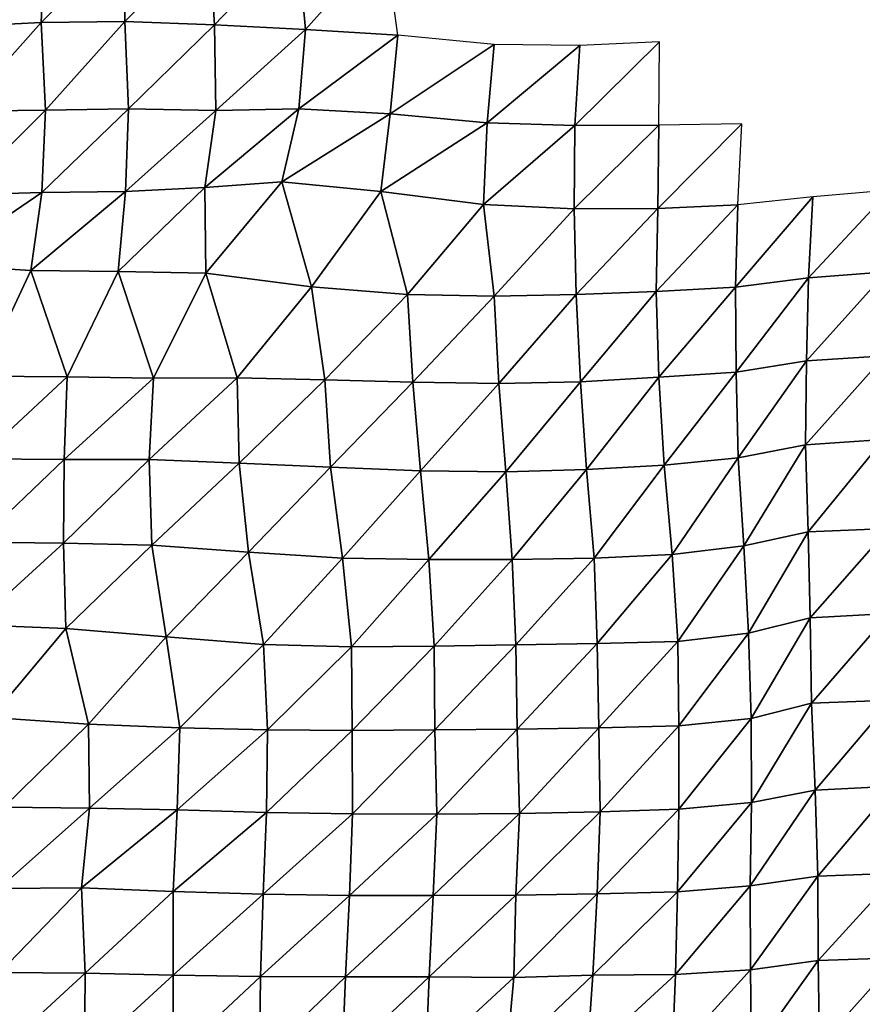
# Model space of a CAD drawing. Units: metres. Extents: x -233 to 276, y -268 to 170.
# Drawn here: x -114 to -86, y 46 to 79 of the extents above; entities that cross this region are included whole.
import ezdxf

# ---------------------------------------------------------------- set-up
doc = ezdxf.new("R2010")
doc.units = ezdxf.units.M

msp = doc.modelspace()

# ---------------------------------------------------------------- linework, layer by layer
at = {"layer": '1'}
for points in [[(-115.8383, 81.6039, -1877.0071), (-115.8167, 78.7752, -1876.6052), (-113.0576, 81.6361, -1877.7151)], [(-113.0576, 81.6361, -1877.7151), (-115.8167, 78.7752, -1876.6052), (-113.1803, 78.9066, -1879.7791)], [(-113.0576, 81.6361, -1877.7151), (-113.1803, 78.9066, -1879.7791), (-110.3771, 81.7442, -1880.2285)], [(-110.3771, 81.7442, -1880.2285), (-113.1803, 78.9066, -1879.7791), (-110.399, 78.9411, -1880.5774)], [(-110.3771, 81.7442, -1880.2285), (-110.399, 78.9411, -1880.5774), (-107.607, 81.7898, -1881.2639)], [(-107.607, 81.7898, -1881.2639), (-110.399, 78.9411, -1880.5774), (-107.4221, 78.8338, -1877.8955)], [(-107.607, 81.7898, -1881.2639), (-107.4221, 78.8338, -1877.8955), (-104.6705, 81.7081, -1879.2805)], [(-104.6705, 81.7081, -1879.2805), (-107.4221, 78.8338, -1877.8955), (-104.3897, 78.6789, -1874.0485)], [(-104.6705, 81.7081, -1879.2805), (-104.3897, 78.6789, -1874.0485), (-101.7531, 81.6371, -1877.5576)], [(-101.7531, 81.6371, -1877.5576), (-104.3897, 78.6789, -1874.0485), (-101.3214, 78.4876, -1869.3113)], [(-113.1803, 78.9066, -1879.7791), (-113.0394, 75.9937, -1877.33), (-110.399, 78.9411, -1880.5774)], [(-110.399, 78.9411, -1880.5774), (-113.0394, 75.9937, -1877.33), (-110.2839, 76.0424, -1878.522)], [(-110.399, 78.9411, -1880.5774), (-110.2839, 76.0424, -1878.522), (-107.4221, 78.8338, -1877.8955)], [(-115.8167, 78.7752, -1876.6052), (-115.807, 75.9555, -1876.4063), (-113.1803, 78.9066, -1879.7791)], [(-113.1803, 78.9066, -1879.7791), (-115.807, 75.9555, -1876.4063), (-113.0394, 75.9937, -1877.33)], [(-107.4221, 78.8338, -1877.8955), (-110.2839, 76.0424, -1878.522), (-107.3737, 75.9841, -1876.9929)], [(-107.4221, 78.8338, -1877.8955), (-107.3737, 75.9841, -1876.9929), (-104.3897, 78.6789, -1874.0485)], [(-104.3897, 78.6789, -1874.0485), (-107.3737, 75.9841, -1876.9929), (-104.6173, 76.0343, -1878.235)], [(-104.3897, 78.6789, -1874.0485), (-104.6173, 76.0343, -1878.235), (-101.3214, 78.4876, -1869.3113)], [(-101.3214, 78.4876, -1869.3113), (-104.6173, 76.0343, -1878.235), (-101.5755, 75.8743, -1874.121)], [(-101.3214, 78.4876, -1869.3113), (-101.5755, 75.8743, -1874.121), (-98.1203, 78.1795, -1861.7078)], [(-95.2694, 78.1406, -1860.7225), (-95.444, 75.488, -1864.2212), (-92.6191, 78.2688, -1863.8478)], [(-92.6191, 78.2688, -1863.8478), (-95.444, 75.488, -1864.2212), (-92.6519, 75.5003, -1864.5111)], [(-98.1203, 78.1795, -1861.7078), (-101.5755, 75.8743, -1874.121), (-98.3597, 75.5714, -1866.3728)], [(-98.1203, 78.1795, -1861.7078), (-98.3597, 75.5714, -1866.3728), (-95.2694, 78.1406, -1860.7225)], [(-95.2694, 78.1406, -1860.7225), (-98.3597, 75.5714, -1866.3728), (-95.444, 75.488, -1864.2212)], [(-115.807, 75.9555, -1876.4063), (-115.8681, 73.1809, -1877.3938), (-113.0394, 75.9937, -1877.33)], [(-113.0394, 75.9937, -1877.33), (-115.8681, 73.1809, -1877.3938), (-113.1586, 73.2563, -1879.3401)], [(-113.0394, 75.9937, -1877.33), (-113.1586, 73.2563, -1879.3401), (-110.2839, 76.0424, -1878.522)], [(-110.2839, 76.0424, -1878.522), (-113.1586, 73.2563, -1879.3401), (-110.3833, 73.292, -1880.2378)], [(-110.2839, 76.0424, -1878.522), (-110.3833, 73.292, -1880.2378), (-107.3737, 75.9841, -1876.9929)], [(-107.3737, 75.9841, -1876.9929), (-110.3833, 73.292, -1880.2378), (-107.7416, 73.4205, -1883.5986)], [(-107.3737, 75.9841, -1876.9929), (-107.7416, 73.4205, -1883.5986), (-104.6173, 76.0343, -1878.235)], [(-104.6173, 76.0343, -1878.235), (-107.7416, 73.4205, -1883.5986), (-105.1836, 73.6146, -1888.6984)], [(-104.6173, 76.0343, -1878.235), (-105.1836, 73.6146, -1888.6984), (-101.5755, 75.8743, -1874.121)], [(-101.5755, 75.8743, -1874.121), (-105.1836, 73.6146, -1888.6984), (-101.8886, 73.2894, -1880.0588)], [(-101.5755, 75.8743, -1874.121), (-101.8886, 73.2894, -1880.0588), (-98.3597, 75.5714, -1866.3728)], [(-98.3597, 75.5714, -1866.3728), (-101.8886, 73.2894, -1880.0588), (-98.4804, 72.8617, -1868.7144)], [(-98.3597, 75.5714, -1866.3728), (-98.4804, 72.8617, -1868.7144), (-95.444, 75.488, -1864.2212)], [(-95.444, 75.488, -1864.2212), (-98.4804, 72.8617, -1868.7144), (-95.4645, 72.7078, -1864.6157)], [(-95.444, 75.488, -1864.2212), (-95.4645, 72.7078, -1864.6157), (-92.6519, 75.5003, -1864.5111)], [(-92.6519, 75.5003, -1864.5111), (-95.4645, 72.7078, -1864.6157), (-92.6808, 72.7266, -1865.0952)], [(-92.6519, 75.5003, -1864.5111), (-92.6808, 72.7266, -1865.0952), (-89.8914, 75.5399, -1865.5015)], [(-89.8914, 75.5399, -1865.5015), (-92.6808, 72.7266, -1865.0952), (-90.025, 72.8502, -1868.3485)], [(-110.3833, 73.292, -1880.2378), (-110.6217, 70.6253, -1884.3997), (-107.7416, 73.4205, -1883.5986)], [(-107.7416, 73.4205, -1883.5986), (-110.6217, 70.6253, -1884.3997), (-107.7124, 70.5776, -1883.0477)], [(-107.7416, 73.4205, -1883.5986), (-107.7124, 70.5776, -1883.0477), (-105.1836, 73.6146, -1888.6984)], [(-105.1836, 73.6146, -1888.6984), (-107.7124, 70.5776, -1883.0477), (-104.1999, 70.1213, -1870.4576)], [(-105.1836, 73.6146, -1888.6984), (-104.1999, 70.1213, -1870.4576), (-101.8886, 73.2894, -1880.0588)], [(-115.8681, 73.1809, -1877.3938), (-116.6745, 70.856, -1890.8413), (-113.1586, 73.2563, -1879.3401)], [(-113.1586, 73.2563, -1879.3401), (-116.6745, 70.856, -1890.8413), (-113.5229, 70.6656, -1885.5529)], [(-113.1586, 73.2563, -1879.3401), (-113.5229, 70.6656, -1885.5529), (-110.3833, 73.292, -1880.2378)], [(-110.3833, 73.292, -1880.2378), (-113.5229, 70.6656, -1885.5529), (-110.6217, 70.6253, -1884.3997)], [(-101.8886, 73.2894, -1880.0588), (-104.1999, 70.1213, -1870.4576), (-101.0062, 69.8602, -1863.2416)], [(-101.8886, 73.2894, -1880.0588), (-101.0062, 69.8602, -1863.2416), (-98.4804, 72.8617, -1868.7144)], [(-90.025, 72.8502, -1868.3485), (-90.0966, 70.104, -1869.8722), (-87.5204, 73.1081, -1875.1591)], [(-87.5204, 73.1081, -1875.1591), (-90.0966, 70.104, -1869.8722), (-87.6713, 70.4174, -1878.4865)], [(-87.5204, 73.1081, -1875.1591), (-87.6713, 70.4174, -1878.4865), (-84.9517, 73.3278, -1880.9642)], [(-84.9517, 73.3278, -1880.9642), (-87.6713, 70.4174, -1878.4865), (-85.079, 70.6132, -1883.8669)], [(-98.4804, 72.8617, -1868.7144), (-101.0062, 69.8602, -1863.2416), (-98.1225, 69.8047, -1861.6886)], [(-98.4804, 72.8617, -1868.7144), (-98.1225, 69.8047, -1861.6886), (-95.4645, 72.7078, -1864.6157)], [(-95.4645, 72.7078, -1864.6157), (-98.1225, 69.8047, -1861.6886), (-95.3935, 69.8593, -1863.1692)], [(-95.4645, 72.7078, -1864.6157), (-95.3935, 69.8593, -1863.1692), (-92.6808, 72.7266, -1865.0952)], [(-92.6808, 72.7266, -1865.0952), (-95.3935, 69.8593, -1863.1692), (-92.7299, 69.9665, -1866.1025)], [(-92.6808, 72.7266, -1865.0952), (-92.7299, 69.9665, -1866.1025), (-90.025, 72.8502, -1868.3485)], [(-90.025, 72.8502, -1868.3485), (-92.7299, 69.9665, -1866.1025), (-90.0966, 70.104, -1869.8722)], [(-116.6745, 70.856, -1890.8413), (-115.1791, 67.1499, -1865.816), (-113.5229, 70.6656, -1885.5529)], [(-113.5229, 70.6656, -1885.5529), (-115.1791, 67.1499, -1865.816), (-112.3201, 67.1202, -1864.9196)], [(-113.5229, 70.6656, -1885.5529), (-112.3201, 67.1202, -1864.9196), (-110.6217, 70.6253, -1884.3997)], [(-110.6217, 70.6253, -1884.3997), (-112.3201, 67.1202, -1864.9196), (-109.4515, 67.083, -1863.8131)], [(-110.6217, 70.6253, -1884.3997), (-109.4515, 67.083, -1863.8131), (-107.7124, 70.5776, -1883.0477)], [(-107.7124, 70.5776, -1883.0477), (-109.4515, 67.083, -1863.8131), (-106.6631, 67.0944, -1864.1028)], [(-107.7124, 70.5776, -1883.0477), (-106.6631, 67.0944, -1864.1028), (-104.1999, 70.1213, -1870.4576)], [(-90.0966, 70.104, -1869.8722), (-90.073, 67.2822, -1869.3573), (-87.6713, 70.4174, -1878.4865)], [(-87.6713, 70.4174, -1878.4865), (-90.073, 67.2822, -1869.3573), (-87.739, 67.6529, -1879.9771)], [(-87.6713, 70.4174, -1878.4865), (-87.739, 67.6529, -1879.9771), (-85.079, 70.6132, -1883.8669)], [(-85.079, 70.6132, -1883.8669), (-87.739, 67.6529, -1879.9771), (-85.1279, 67.8275, -1884.9786)], [(-104.1999, 70.1213, -1870.4576), (-106.6631, 67.0944, -1864.1028), (-103.7507, 67.0262, -1862.1166)], [(-104.1999, 70.1213, -1870.4576), (-103.7507, 67.0262, -1862.1166), (-101.0062, 69.8602, -1863.2416)], [(-92.7299, 69.9665, -1866.1025), (-92.6491, 67.1094, -1864.4146), (-90.0966, 70.104, -1869.8722)], [(-90.0966, 70.104, -1869.8722), (-92.6491, 67.1094, -1864.4146), (-90.073, 67.2822, -1869.3573)], [(-101.0062, 69.8602, -1863.2416), (-103.7507, 67.0262, -1862.1166), (-100.825, 66.9455, -1859.774)], [(-101.0062, 69.8602, -1863.2416), (-100.825, 66.9455, -1859.774), (-98.1225, 69.8047, -1861.6886)], [(-98.1225, 69.8047, -1861.6886), (-100.825, 66.9455, -1859.774), (-97.9704, 66.9087, -1858.6956)], [(-98.1225, 69.8047, -1861.6886), (-97.9704, 66.9087, -1858.6956), (-95.3935, 69.8593, -1863.1692)], [(-95.3935, 69.8593, -1863.1692), (-97.9704, 66.9087, -1858.6956), (-95.2485, 66.963, -1860.2343)], [(-95.3935, 69.8593, -1863.1692), (-95.2485, 66.963, -1860.2343), (-92.7299, 69.9665, -1866.1025)], [(-92.7299, 69.9665, -1866.1025), (-95.2485, 66.963, -1860.2343), (-92.6491, 67.1094, -1864.4146)], [(-87.739, 67.6529, -1879.9771), (-87.7717, 64.8582, -1880.6964), (-85.1279, 67.8275, -1884.9786)], [(-85.1279, 67.8275, -1884.9786), (-87.7717, 64.8582, -1880.6964), (-85.1736, 65.0363, -1886.0232)], [(-90.073, 67.2822, -1869.3573), (-90.0042, 64.4295, -1867.8789), (-87.739, 67.6529, -1879.9771)], [(-87.739, 67.6529, -1879.9771), (-90.0042, 64.4295, -1867.8789), (-87.7717, 64.8582, -1880.6964)], [(-115.1791, 67.1499, -1865.816), (-115.2607, 64.3976, -1867.1544), (-112.3201, 67.1202, -1864.9196)], [(-92.6491, 67.1094, -1864.4146), (-92.4693, 64.1883, -1860.6714), (-90.073, 67.2822, -1869.3573)], [(-90.073, 67.2822, -1869.3573), (-92.4693, 64.1883, -1860.6714), (-90.0042, 64.4295, -1867.8789)], [(-112.3201, 67.1202, -1864.9196), (-115.2607, 64.3976, -1867.1544), (-112.4141, 64.3773, -1866.5044)], [(-112.3201, 67.1202, -1864.9196), (-112.4141, 64.3773, -1866.5044), (-109.4515, 67.083, -1863.8131)], [(-109.4515, 67.083, -1863.8131), (-112.4141, 64.3773, -1866.5044), (-109.5938, 64.3715, -1866.2909)], [(-109.4515, 67.083, -1863.8131), (-109.5938, 64.3715, -1866.2909), (-106.6631, 67.0944, -1864.1028)], [(-106.6631, 67.0944, -1864.1028), (-109.5938, 64.3715, -1866.2909), (-106.5958, 64.2582, -1862.8695)], [(-106.6631, 67.0944, -1864.1028), (-106.5958, 64.2582, -1862.8695), (-103.7507, 67.0262, -1862.1166)], [(-103.7507, 67.0262, -1862.1166), (-106.5958, 64.2582, -1862.8695), (-103.5657, 64.119, -1858.6735)], [(-103.7507, 67.0262, -1862.1166), (-103.5657, 64.119, -1858.6735), (-100.825, 66.9455, -1859.774)], [(-100.825, 66.9455, -1859.774), (-103.5657, 64.119, -1858.6735), (-100.5735, 63.9961, -1854.9728)], [(-100.825, 66.9455, -1859.774), (-100.5735, 63.9961, -1854.9728), (-97.9704, 66.9087, -1858.6956)], [(-97.9704, 66.9087, -1858.6956), (-100.5735, 63.9961, -1854.9728), (-97.7388, 63.9693, -1854.1492)], [(-97.9704, 66.9087, -1858.6956), (-97.7388, 63.9693, -1854.1492), (-95.2485, 66.963, -1860.2343)], [(-95.2485, 66.963, -1860.2343), (-97.7388, 63.9693, -1854.1492), (-95.0553, 64.0427, -1856.3282)], [(-95.2485, 66.963, -1860.2343), (-95.0553, 64.0427, -1856.3282), (-92.6491, 67.1094, -1864.4146)], [(-92.6491, 67.1094, -1864.4146), (-95.0553, 64.0427, -1856.3282), (-92.4693, 64.1883, -1860.6714)], [(-90.0042, 64.4295, -1867.8789), (-89.8244, 61.5051, -1864.0249), (-87.7717, 64.8582, -1880.6964)], [(-87.7717, 64.8582, -1880.6964), (-89.8244, 61.5051, -1864.0249), (-87.6772, 61.9715, -1878.6071)], [(-87.7717, 64.8582, -1880.6964), (-87.6772, 61.9715, -1878.6071), (-85.1736, 65.0363, -1886.0232)], [(-85.1736, 65.0363, -1886.0232), (-87.6772, 61.9715, -1878.6071), (-85.0039, 62.0847, -1882.15)], [(-115.2607, 64.3976, -1867.1544), (-115.304, 61.6209, -1867.8536), (-112.4141, 64.3773, -1866.5044)], [(-112.4141, 64.3773, -1866.5044), (-115.304, 61.6209, -1867.8536), (-112.4394, 61.5922, -1866.9155)], [(-112.4141, 64.3773, -1866.5044), (-112.4394, 61.5922, -1866.9155), (-109.5938, 64.3715, -1866.2909)], [(-109.5938, 64.3715, -1866.2909), (-112.4394, 61.5922, -1866.9155), (-109.5021, 61.5212, -1864.6599)], [(-109.5938, 64.3715, -1866.2909), (-109.5021, 61.5212, -1864.6599), (-106.5958, 64.2582, -1862.8695)], [(-106.5958, 64.2582, -1862.8695), (-109.5021, 61.5212, -1864.6599), (-106.2903, 61.2883, -1857.3422)], [(-106.5958, 64.2582, -1862.8695), (-106.2903, 61.2883, -1857.3422), (-103.5657, 64.119, -1858.6735)], [(-95.0553, 64.0427, -1856.3282), (-94.8021, 61.095, -1851.2168), (-92.4693, 64.1883, -1860.6714)], [(-92.4693, 64.1883, -1860.6714), (-94.8021, 61.095, -1851.2168), (-92.2034, 61.221, -1855.1451)], [(-92.4693, 64.1883, -1860.6714), (-92.2034, 61.221, -1855.1451), (-90.0042, 64.4295, -1867.8789)], [(-90.0042, 64.4295, -1867.8789), (-92.2034, 61.221, -1855.1451), (-89.8244, 61.5051, -1864.0249)], [(-103.5657, 64.119, -1858.6735), (-106.2903, 61.2883, -1857.3422), (-103.1629, 61.0926, -1851.197)], [(-103.5657, 64.119, -1858.6735), (-103.1629, 61.0926, -1851.197), (-100.5735, 63.9961, -1854.9728)], [(-100.5735, 63.9961, -1854.9728), (-103.1629, 61.0926, -1851.197), (-100.296, 61.0448, -1849.677)], [(-100.5735, 63.9961, -1854.9728), (-100.296, 61.0448, -1849.677), (-97.7388, 63.9693, -1854.1492)], [(-97.7388, 63.9693, -1854.1492), (-100.296, 61.0448, -1849.677), (-97.5226, 61.0526, -1849.9048)], [(-97.7388, 63.9693, -1854.1492), (-97.5226, 61.0526, -1849.9048), (-95.0553, 64.0427, -1856.3282)], [(-95.0553, 64.0427, -1856.3282), (-97.5226, 61.0526, -1849.9048), (-94.8021, 61.095, -1851.2168)], [(-89.8244, 61.5051, -1864.0249), (-89.6643, 58.6048, -1860.5944), (-87.6772, 61.9715, -1878.6071)], [(-87.6772, 61.9715, -1878.6071), (-89.6643, 58.6048, -1860.5944), (-87.6097, 59.1091, -1877.1167)], [(-87.6772, 61.9715, -1878.6071), (-87.6097, 59.1091, -1877.1167), (-85.0039, 62.0847, -1882.15)], [(-85.0039, 62.0847, -1882.15), (-87.6097, 59.1091, -1877.1167), (-84.9917, 59.2541, -1881.8733)], [(-115.304, 61.6209, -1867.8536), (-115.4258, 58.882, -1869.8658), (-112.4394, 61.5922, -1866.9155)], [(-112.4394, 61.5922, -1866.9155), (-115.4258, 58.882, -1869.8658), (-112.3688, 58.7556, -1865.6859)], [(-112.4394, 61.5922, -1866.9155), (-112.3688, 58.7556, -1865.6859), (-109.5021, 61.5212, -1864.6599)], [(-109.5021, 61.5212, -1864.6599), (-112.3688, 58.7556, -1865.6859), (-109.0327, 58.4731, -1856.3934)], [(-109.5021, 61.5212, -1864.6599), (-109.0327, 58.4731, -1856.3934), (-106.2903, 61.2883, -1857.3422)], [(-106.2903, 61.2883, -1857.3422), (-109.0327, 58.4731, -1856.3934), (-105.787, 58.2254, -1848.2495)], [(-106.2903, 61.2883, -1857.3422), (-105.787, 58.2254, -1848.2495), (-103.1629, 61.0926, -1851.197)], [(-92.2034, 61.221, -1855.1451), (-92.0186, 58.3211, -1851.3036), (-89.8244, 61.5051, -1864.0249)], [(-89.8244, 61.5051, -1864.0249), (-92.0186, 58.3211, -1851.3036), (-89.6643, 58.6048, -1860.5944)], [(-103.1629, 61.0926, -1851.197), (-105.787, 58.2254, -1848.2495), (-102.8686, 58.1494, -1845.7339)], [(-103.1629, 61.0926, -1851.197), (-102.8686, 58.1494, -1845.7339), (-100.296, 61.0448, -1849.677)], [(-100.296, 61.0448, -1849.677), (-102.8686, 58.1494, -1845.7339), (-100.1195, 58.1674, -1846.3049)], [(-100.296, 61.0448, -1849.677), (-100.1195, 58.1674, -1846.3049), (-97.5226, 61.0526, -1849.9048)], [(-97.5226, 61.0526, -1849.9048), (-100.1195, 58.1674, -1846.3049), (-97.4032, 58.2061, -1847.5574)], [(-97.5226, 61.0526, -1849.9048), (-97.4032, 58.2061, -1847.5574), (-94.8021, 61.095, -1851.2168)], [(-94.8021, 61.095, -1851.2168), (-97.4032, 58.2061, -1847.5574), (-94.701, 58.2558, -1849.1724)], [(-94.8021, 61.095, -1851.2168), (-94.701, 58.2558, -1849.1724), (-92.2034, 61.221, -1855.1451)], [(-92.2034, 61.221, -1855.1451), (-94.701, 58.2558, -1849.1724), (-92.0186, 58.3211, -1851.3036)], [(-89.6643, 58.6048, -1860.5944), (-89.5771, 55.7598, -1858.728), (-87.6097, 59.1091, -1877.1167)], [(-87.6097, 59.1091, -1877.1167), (-89.5771, 55.7598, -1858.728), (-87.5742, 56.2715, -1876.3335)], [(-87.6097, 59.1091, -1877.1167), (-87.5742, 56.2715, -1876.3335), (-84.9917, 59.2541, -1881.8733)], [(-84.9917, 59.2541, -1881.8733), (-87.5742, 56.2715, -1876.3335), (-84.9048, 56.3748, -1879.895)], [(-115.4258, 58.882, -1869.8658), (-114.8513, 55.799, -1860.2446), (-112.3688, 58.7556, -1865.6859)], [(-112.3688, 58.7556, -1865.6859), (-114.8513, 55.799, -1860.2446), (-111.606, 55.5779, -1852.5992)], [(-112.3688, 58.7556, -1865.6859), (-111.606, 55.5779, -1852.5992), (-109.0327, 58.4731, -1856.3934)], [(-109.0327, 58.4731, -1856.3934), (-111.606, 55.5779, -1852.5992), (-108.5783, 55.4565, -1848.3928)], [(-109.0327, 58.4731, -1856.3934), (-108.5783, 55.4565, -1848.3928), (-105.787, 58.2254, -1848.2495)], [(-94.701, 58.2558, -1849.1724), (-94.6443, 55.4485, -1848.025), (-92.0186, 58.3211, -1851.3036)], [(-92.0186, 58.3211, -1851.3036), (-94.6443, 55.4485, -1848.025), (-91.9793, 55.5202, -1850.485)], [(-92.0186, 58.3211, -1851.3036), (-91.9793, 55.5202, -1850.485), (-89.6643, 58.6048, -1860.5944)], [(-89.6643, 58.6048, -1860.5944), (-91.9793, 55.5202, -1850.485), (-89.5771, 55.7598, -1858.728)], [(-105.787, 58.2254, -1848.2495), (-108.5783, 55.4565, -1848.3928), (-105.6556, 55.3838, -1845.8652)], [(-105.787, 58.2254, -1848.2495), (-105.6556, 55.3838, -1845.8652), (-102.8686, 58.1494, -1845.7339)], [(-102.8686, 58.1494, -1845.7339), (-105.6556, 55.3838, -1845.8652), (-102.8437, 55.3669, -1845.2609)], [(-102.8686, 58.1494, -1845.7339), (-102.8437, 55.3669, -1845.2609), (-100.1195, 58.1674, -1846.3049)], [(-100.1195, 58.1674, -1846.3049), (-102.8437, 55.3669, -1845.2609), (-100.0952, 55.3841, -1845.8325)], [(-100.1195, 58.1674, -1846.3049), (-100.0952, 55.3841, -1845.8325), (-97.4032, 58.2061, -1847.5574)], [(-97.4032, 58.2061, -1847.5574), (-100.0952, 55.3841, -1845.8325), (-97.3597, 55.4097, -1846.6986)], [(-97.4032, 58.2061, -1847.5574), (-97.3597, 55.4097, -1846.6986), (-94.701, 58.2558, -1849.1724)], [(-94.701, 58.2558, -1849.1724), (-97.3597, 55.4097, -1846.6986), (-94.6443, 55.4485, -1848.025)], [(-87.5742, 56.2715, -1876.3335), (-87.444, 53.3785, -1873.4613), (-84.9048, 56.3748, -1879.895)], [(-84.9048, 56.3748, -1879.895), (-87.444, 53.3785, -1873.4613), (-84.8283, 53.5079, -1878.1552)], [(-89.5771, 55.7598, -1858.728), (-89.5641, 52.9642, -1858.4524), (-87.5742, 56.2715, -1876.3335)], [(-87.5742, 56.2715, -1876.3335), (-89.5641, 52.9642, -1858.4524), (-87.444, 53.3785, -1873.4613)], [(-114.8513, 55.799, -1860.2446), (-114.4225, 52.8111, -1853.058), (-111.606, 55.5779, -1852.5992)], [(-91.9793, 55.5202, -1850.485), (-91.9854, 52.7476, -1850.6089), (-89.5771, 55.7598, -1858.728)], [(-89.5771, 55.7598, -1858.728), (-91.9854, 52.7476, -1850.6089), (-89.5641, 52.9642, -1858.4524)], [(-111.606, 55.5779, -1852.5992), (-114.4225, 52.8111, -1853.058), (-111.5757, 52.7846, -1852.0634)], [(-111.606, 55.5779, -1852.5992), (-111.5757, 52.7846, -1852.0634), (-108.5783, 55.4565, -1848.3928)], [(-108.5783, 55.4565, -1848.3928), (-111.5757, 52.7846, -1852.0634), (-108.6599, 52.7233, -1849.8135)], [(-108.5783, 55.4565, -1848.3928), (-108.6599, 52.7233, -1849.8135), (-105.6556, 55.3838, -1845.8652)], [(-105.6556, 55.3838, -1845.8652), (-108.6599, 52.7233, -1849.8135), (-105.6879, 52.6308, -1846.4365)], [(-105.6556, 55.3838, -1845.8652), (-105.6879, 52.6308, -1846.4365), (-102.8437, 55.3669, -1845.2609)], [(-102.8437, 55.3669, -1845.2609), (-105.6879, 52.6308, -1846.4365), (-102.8319, 52.5926, -1845.0323)], [(-102.8437, 55.3669, -1845.2609), (-102.8319, 52.5926, -1845.0323), (-100.0952, 55.3841, -1845.8325)], [(-100.0952, 55.3841, -1845.8325), (-102.8319, 52.5926, -1845.0323), (-100.0322, 52.5818, -1844.6265)], [(-100.0952, 55.3841, -1845.8325), (-100.0322, 52.5818, -1844.6265), (-97.3597, 55.4097, -1846.6986)], [(-97.3597, 55.4097, -1846.6986), (-100.0322, 52.5818, -1844.6265), (-97.2848, 52.5987, -1845.2261)], [(-97.3597, 55.4097, -1846.6986), (-97.2848, 52.5987, -1845.2261), (-94.6443, 55.4485, -1848.025)], [(-94.6443, 55.4485, -1848.025), (-97.2848, 52.5987, -1845.2261), (-94.6013, 52.6522, -1847.1559)], [(-94.6443, 55.4485, -1848.025), (-94.6013, 52.6522, -1847.1559), (-91.9793, 55.5202, -1850.485)], [(-91.9793, 55.5202, -1850.485), (-94.6013, 52.6522, -1847.1559), (-91.9854, 52.7476, -1850.6089)], [(-89.5641, 52.9642, -1858.4524), (-89.6046, 50.1993, -1859.3218), (-87.444, 53.3785, -1873.4613)], [(-87.444, 53.3785, -1873.4613), (-89.6046, 50.1993, -1859.3218), (-87.3566, 50.5186, -1871.5352)], [(-87.444, 53.3785, -1873.4613), (-87.3566, 50.5186, -1871.5352), (-84.8283, 53.5079, -1878.1552)], [(-84.8283, 53.5079, -1878.1552), (-87.3566, 50.5186, -1871.5352), (-84.7015, 50.6158, -1875.2661)], [(-114.4225, 52.8111, -1853.058), (-114.5908, 50.1052, -1855.856), (-111.5757, 52.7846, -1852.0634)], [(-111.5757, 52.7846, -1852.0634), (-114.5908, 50.1052, -1855.856), (-111.8415, 50.1256, -1856.6024)], [(-111.5757, 52.7846, -1852.0634), (-111.8415, 50.1256, -1856.6024), (-108.6599, 52.7233, -1849.8135)], [(-108.6599, 52.7233, -1849.8135), (-111.8415, 50.1256, -1856.6024), (-108.7896, 50.008, -1852.079)], [(-108.6599, 52.7233, -1849.8135), (-108.7896, 50.008, -1852.079), (-105.6879, 52.6308, -1846.4365)], [(-94.6013, 52.6522, -1847.1559), (-94.6982, 49.9321, -1849.1073), (-91.9854, 52.7476, -1850.6089)], [(-91.9854, 52.7476, -1850.6089), (-94.6982, 49.9321, -1849.1073), (-92.0231, 49.9919, -1851.3933)], [(-91.9854, 52.7476, -1850.6089), (-92.0231, 49.9919, -1851.3933), (-89.5641, 52.9642, -1858.4524)], [(-89.5641, 52.9642, -1858.4524), (-92.0231, 49.9919, -1851.3933), (-89.6046, 50.1993, -1859.3218)], [(-105.6879, 52.6308, -1846.4365), (-108.7896, 50.008, -1852.079), (-105.8025, 49.9148, -1848.4913)], [(-105.6879, 52.6308, -1846.4365), (-105.8025, 49.9148, -1848.4913), (-102.8319, 52.5926, -1845.0323)], [(-102.8319, 52.5926, -1845.0323), (-105.8025, 49.9148, -1848.4913), (-102.935, 49.8745, -1846.9321)], [(-102.8319, 52.5926, -1845.0323), (-102.935, 49.8745, -1846.9321), (-100.0322, 52.5818, -1844.6265)], [(-100.0322, 52.5818, -1844.6265), (-102.935, 49.8745, -1846.9321), (-100.1451, 49.8705, -1846.7675)], [(-100.0322, 52.5818, -1844.6265), (-100.1451, 49.8705, -1846.7675), (-97.2848, 52.5987, -1845.2261)], [(-97.2848, 52.5987, -1845.2261), (-100.1451, 49.8705, -1846.7675), (-97.4007, 49.8897, -1847.4904)], [(-97.2848, 52.5987, -1845.2261), (-97.4007, 49.8897, -1847.4904), (-94.6013, 52.6522, -1847.1559)], [(-94.6013, 52.6522, -1847.1559), (-97.4007, 49.8897, -1847.4904), (-94.6982, 49.9321, -1849.1073)], [(-89.6046, 50.1993, -1859.3218), (-89.5983, 47.4071, -1859.1914), (-87.3566, 50.5186, -1871.5352)], [(-87.3566, 50.5186, -1871.5352), (-89.5983, 47.4071, -1859.1914), (-87.3484, 47.7075, -1871.3604)], [(-87.3566, 50.5186, -1871.5352), (-87.3484, 47.7075, -1871.3604), (-84.7015, 50.6158, -1875.2661)], [(-84.7015, 50.6158, -1875.2661), (-87.3484, 47.7075, -1871.3604), (-84.7044, 47.8055, -1875.343)], [(-114.5908, 50.1052, -1855.856), (-114.5655, 47.3111, -1855.4167), (-111.8415, 50.1256, -1856.6024)], [(-111.8415, 50.1256, -1856.6024), (-114.5655, 47.3111, -1855.4167), (-111.7162, 47.2878, -1854.443)], [(-111.8415, 50.1256, -1856.6024), (-111.7162, 47.2878, -1854.443), (-108.7896, 50.008, -1852.079)], [(-92.0231, 49.9919, -1851.3933), (-92.0911, 47.2495, -1852.8068), (-89.6046, 50.1993, -1859.3218)], [(-89.6046, 50.1993, -1859.3218), (-92.0911, 47.2495, -1852.8068), (-89.5983, 47.4071, -1859.1914)], [(-108.7896, 50.008, -1852.079), (-111.7162, 47.2878, -1854.443), (-108.7908, 47.2303, -1852.089)], [(-108.7896, 50.008, -1852.079), (-108.7908, 47.2303, -1852.089), (-105.8025, 49.9148, -1848.4913)], [(-105.8025, 49.9148, -1848.4913), (-108.7908, 47.2303, -1852.089), (-105.8891, 47.1803, -1850.0443)], [(-105.8025, 49.9148, -1848.4913), (-105.8891, 47.1803, -1850.0443), (-102.935, 49.8745, -1846.9321)], [(-102.935, 49.8745, -1846.9321), (-105.8891, 47.1803, -1850.0443), (-103.0702, 47.1655, -1849.4283)], [(-102.935, 49.8745, -1846.9321), (-103.0702, 47.1655, -1849.4283), (-100.1451, 49.8705, -1846.7675)], [(-100.1451, 49.8705, -1846.7675), (-103.0702, 47.1655, -1849.4283), (-100.286, 47.1662, -1849.4449)], [(-100.1451, 49.8705, -1846.7675), (-100.286, 47.1662, -1849.4449), (-97.4007, 49.8897, -1847.4904)], [(-97.4007, 49.8897, -1847.4904), (-100.286, 47.1662, -1849.4449), (-97.4682, 47.1507, -1848.8097)], [(-97.4007, 49.8897, -1847.4904), (-97.4682, 47.1507, -1848.8097), (-94.6982, 49.9321, -1849.1073)], [(-94.6982, 49.9321, -1849.1073), (-97.4682, 47.1507, -1848.8097), (-94.8437, 47.2305, -1852.037)], [(-94.6982, 49.9321, -1849.1073), (-94.8437, 47.2305, -1852.037), (-92.0231, 49.9919, -1851.3933)], [(-92.0231, 49.9919, -1851.3933), (-94.8437, 47.2305, -1852.037), (-92.0911, 47.2495, -1852.8068)], [(-89.5983, 47.4071, -1859.1914), (-89.5643, 44.6015, -1858.4679), (-87.3484, 47.7075, -1871.3604)], [(-87.3484, 47.7075, -1871.3604), (-89.5643, 44.6015, -1858.4679), (-87.3037, 44.8782, -1870.3805)], [(-87.3484, 47.7075, -1871.3604), (-87.3037, 44.8782, -1870.3805), (-84.7044, 47.8055, -1875.343)], [(-84.7044, 47.8055, -1875.343), (-87.3037, 44.8782, -1870.3805), (-84.7339, 45.0091, -1876.0262)], [(-114.5655, 47.3111, -1855.4167), (-114.6775, 44.5717, -1857.2764), (-111.7162, 47.2878, -1854.443)], [(-111.7162, 47.2878, -1854.443), (-114.6775, 44.5717, -1857.2764), (-111.7457, 44.5179, -1854.9364)], [(-111.7162, 47.2878, -1854.443), (-111.7457, 44.5179, -1854.9364), (-108.7908, 47.2303, -1852.089)], [(-108.7908, 47.2303, -1852.089), (-111.7457, 44.5179, -1854.9364), (-108.7978, 44.4549, -1852.2015)], [(-108.7908, 47.2303, -1852.089), (-108.7978, 44.4549, -1852.2015), (-105.8891, 47.1803, -1850.0443)], [(-105.8891, 47.1803, -1850.0443), (-108.7978, 44.4549, -1852.2015), (-105.9247, 44.4199, -1850.6782)], [(-105.8891, 47.1803, -1850.0443), (-105.9247, 44.4199, -1850.6782), (-103.0702, 47.1655, -1849.4283)], [(-103.0702, 47.1655, -1849.4283), (-105.9247, 44.4199, -1850.6782), (-103.1761, 44.4367, -1851.3846)], [(-103.0702, 47.1655, -1849.4283), (-103.1761, 44.4367, -1851.3846), (-100.286, 47.1662, -1849.4449)], [(-100.286, 47.1662, -1849.4449), (-103.1761, 44.4367, -1851.3846), (-100.3931, 44.4391, -1851.4794)], [(-100.286, 47.1662, -1849.4449), (-100.3931, 44.4391, -1851.4794), (-97.4682, 47.1507, -1848.8097)], [(-97.4682, 47.1507, -1848.8097), (-97.7063, 44.4855, -1853.4697), (-94.8437, 47.2305, -1852.037)], [(-94.8437, 47.2305, -1852.037), (-97.7063, 44.4855, -1853.4697), (-95.0293, 44.5392, -1855.7778)], [(-94.8437, 47.2305, -1852.037), (-95.0293, 44.5392, -1855.7778), (-92.0911, 47.2495, -1852.8068)], [(-92.0911, 47.2495, -1852.8068), (-95.0293, 44.5392, -1855.7778), (-92.2068, 44.526, -1855.2125)], [(-92.0911, 47.2495, -1852.8068), (-92.2068, 44.526, -1855.2125), (-89.5983, 47.4071, -1859.1914)], [(-89.5983, 47.4071, -1859.1914), (-92.2068, 44.526, -1855.2125), (-89.5643, 44.6015, -1858.4679)], [(-97.4682, 47.1507, -1848.8097), (-100.3931, 44.4391, -1851.4794), (-97.7063, 44.4855, -1853.4697)]]:
    msp.add_3dface(points, dxfattribs=at)

doc.saveas('drawing.dxf')
